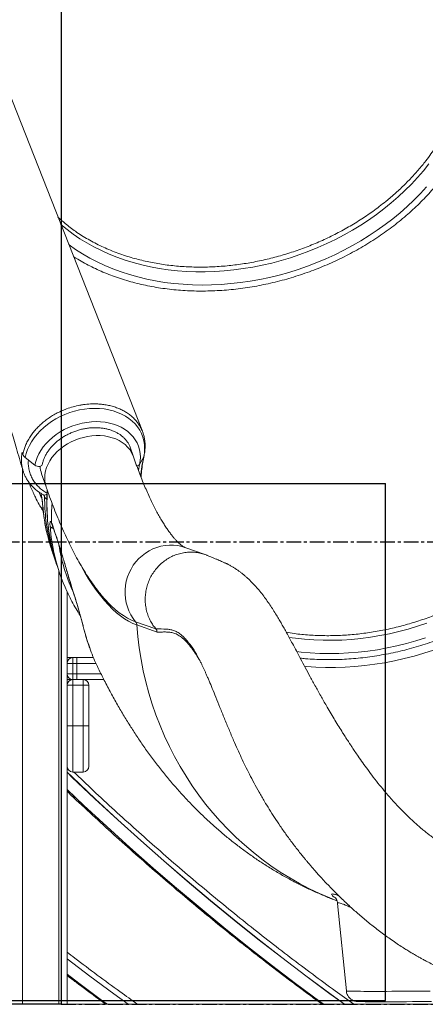
# Model space of a CAD drawing. Units: millimetres. Extents: x -36123 to 77380, y -45417 to 10574.
# Drawn here: x 21956 to 22307, y 4700 to 5552 of the extents above; entities that cross this region are included whole.
import ezdxf

# ---------------------------------------------------------------- set-up
doc = ezdxf.new("R2010")
doc.units = ezdxf.units.MM
doc.linetypes.add('CENTERX2', pattern=[20.32, 12.7, -2.54, 2.54, -2.54])

msp = doc.modelspace()

# ---------------------------------------------------------------- linework, layer by layer
at = {"color": 7, "linetype": 'Continuous'}
for p, q in [((21992.02, 5699.68), (21992.02, 4699.68)), ((21255.54, 5150.22), (22272.95, 5150.22)), ((22272.95, 4702.95), (22272.95, 5150.22)), ((21255.54, 4702.95), (22272.95, 4702.95)), ((21992.02, 4699.68), (20554.37, 4699.68))]:
    msp.add_line(p, q, dxfattribs=at)
at = {"color": 7, "linetype": 'Continuous', "lineweight": 15}
for p, q in [((22062.22, 5195.57), (21942.13, 5500.03)), ((22278.8, 5399.19), (22272.97, 5394.32)), ((22054.54, 5173.45), (22051.69, 5181.7)), ((21958.12, 5177.41), (21958.7, 5175.47)), ((21969.06, 5166.22), (21960.86, 5172.81)), ((22059.79, 5166.78), (22063.37, 5173.45)), ((21974.76, 5159.52), (21974.98, 5158.87)), ((21974.97, 5158.8), (21978.92, 5147.34)), ((21983.67, 5116.1), (21983.99, 5115.27)), ((21983.99, 5115.27), (21985.84, 5109.97)), ((22116.52, 5088.83), (22099.03, 5094.95)), ((21984.34, 5090.96), (21986.47, 5084.78)), ((21988.65, 5078.39), (21990.79, 5072.2)), ((21997.02, 5056.83), (21997.02, 4699.68)), ((22004.46, 5049.8), (22004.4, 5050.16)), ((22056.36, 5030.71), (22073.84, 5024.59)), ((22075.04, 5021.74), (22057.49, 5027.88)), ((22012.09, 5022.66), (22012.21, 5022.3)), ((21997.02, 4999.68), (22002.02, 4999.68)), ((22002.02, 4994.68), (21997.02, 4994.68)), ((22002.02, 4999.68), (22002.02, 4994.68)), ((22002.02, 4999.68), (22005.55, 4999.68)), ((22005.55, 4994.68), (22002.02, 4994.68)), ((22002.02, 4985.68), (22002.02, 4994.68)), ((22005.55, 4999.68), (22019.87, 4999.68)), ((22005.55, 4999.68), (22005.55, 4994.68)), ((22005.55, 4985.68), (22005.55, 4994.68)), ((21997.02, 4985.68), (22002.02, 4985.68)), ((22002.02, 4985.68), (22005.55, 4985.68)), ((22002.02, 4985.68), (22002.02, 4980.68)), ((22005.55, 4985.68), (22005.55, 4980.68)), ((22002.02, 4980.68), (21997.02, 4980.68)), ((22002.02, 4975.68), (21997.02, 4975.68)), ((22005.55, 4980.68), (22002.02, 4980.68)), ((22002.02, 4980.68), (22002.02, 4975.68)), ((22002.02, 4980.68), (22011.02, 4980.68)), ((22002.02, 4975.68), (22002.02, 4940.68)), ((22011.02, 4975.68), (22002.02, 4975.68)), ((22028.93, 4980.68), (22011.02, 4980.68)), ((22011.02, 4975.68), (22011.02, 4980.68)), ((22011.02, 4940.68), (22011.02, 4975.68)), ((22011.02, 4975.68), (22016.02, 4975.68)), ((22016.02, 4975.68), (22016.02, 4940.68)), ((22002.02, 4940.68), (21997.02, 4940.68)), ((22002.02, 4940.68), (22002.02, 4900.68)), ((22002.02, 4940.68), (22011.02, 4940.68)), ((22011.02, 4900.68), (22011.02, 4940.68)), ((22011.02, 4940.68), (22016.02, 4940.68)), ((22016.02, 4940.68), (22016.02, 4905.68)), ((22011.02, 4900.68), (22002.02, 4900.68)), ((22231.36, 4786.99), (22238.9, 4711.2)), ((5432.02, 4699.68), (35432.02, 4699.68))]:
    msp.add_line(p, q, dxfattribs=at)
at = {"color": 8, "linetype": 'Continuous', "lineweight": 15}
for p, q in [((21958.42, 5162.93), (21958.42, 4699.68)), ((22058.76, 5161.54), (22059.79, 5166.78)), ((21977.52, 5138.78), (21977.09, 5140.11)), ((21977.52, 5138.78), (21977.31, 5139.7)), ((21975.89, 5132.16), (21975.78, 5132.69)), ((21990.02, 5074.44), (21990.02, 4699.68)), ((21998.36, 5069.47), (21998.32, 5069.87)), ((22022.07, 4994.68), (22005.55, 4994.68)), ((22005.55, 4985.68), (22026.48, 4985.68))]:
    msp.add_line(p, q, dxfattribs=at)
at = {"color": 7, "linetype": 'CENTERX2'}
for p, q in [((23235.97, 5099.68), (21634.43, 5099.68)), ((21992.02, 4699.68), (23235.97, 4699.68))]:
    msp.add_line(p, q, dxfattribs=at)
at = {"color": 8, "linetype": 'Continuous', "lineweight": 15, "flags": 128}
for points in [[(22310.44, 5426.87), (22305.66, 5420.89), (22300.6, 5415.02), (22295.27, 5409.3), (22289.69, 5403.71), (22283.85, 5398.28), (22277.78, 5393.02), (22271.48, 5387.93), (22264.96, 5383.02), (22258.23, 5378.3), (22251.32, 5373.78), (22244.21, 5369.47), (22236.94, 5365.37), (22229.52, 5361.5), (22221.95, 5357.85), (22214.24, 5354.44), (22206.42, 5351.27), (22198.5, 5348.34), (22190.49, 5345.67), (22182.4, 5343.26), (22174.26, 5341.1), (22166.06, 5339.21), (22157.83, 5337.58), (22149.59, 5336.23), (22141.34, 5335.15), (22133.1, 5334.34), (22124.88, 5333.81), (22116.71, 5333.56), (22108.58, 5333.58), (22100.53, 5333.88), (22092.56, 5334.46), (22084.68, 5335.32), (22076.92, 5336.44), (22069.27, 5337.84), (22061.77, 5339.52), (22054.41, 5341.45), (22047.22, 5343.66), (22040.2, 5346.12), (22033.37, 5348.83), (22026.74, 5351.8), (22020.32, 5355.01), (22014.13, 5358.47), (22008.16, 5362.15), (22002.44, 5366.07), (21996.98, 5370.2), (21991.77, 5374.55), (21991.38, 5374.9)], [(22308.45, 5407.02), (22303.08, 5401.17), (22297.45, 5395.47), (22291.56, 5389.92), (22285.44, 5384.53), (22279.08, 5379.31), (22272.5, 5374.27), (22265.72, 5369.42), (22258.73, 5364.77), (22251.56, 5360.33), (22244.22, 5356.1), (22236.71, 5352.09), (22229.06, 5348.3), (22221.27, 5344.75), (22213.36, 5341.44), (22205.34, 5338.38), (22197.22, 5335.57), (22189.03, 5333.01), (22180.76, 5330.71), (22172.45, 5328.68), (22164.09, 5326.91), (22155.71, 5325.41), (22147.32, 5324.19), (22138.94, 5323.24), (22130.57, 5322.57), (22122.23, 5322.17), (22113.94, 5322.06), (22105.72, 5322.22), (22097.57, 5322.66), (22089.5, 5323.37), (22081.54, 5324.37), (22073.7, 5325.64), (22065.98, 5327.18), (22058.41, 5328.99), (22050.99, 5331.07), (22043.75, 5333.41), (22036.68, 5336.01), (22029.81, 5338.86), (22023.14, 5341.97), (22016.68, 5345.31), (22010.45, 5348.9), (22004.46, 5352.72), (21998.72, 5356.77), (21998.4, 5357.01)], [(21978.92, 5147.34), (21978.29, 5149.53), (21977.8, 5152.36), (21977.66, 5155.26), (21977.87, 5158.21), (21978.43, 5161.17), (21979.32, 5164.13), (21980.55, 5167.06), (21982.11, 5169.93), (21983.97, 5172.71), (21986.13, 5175.38), (21988.56, 5177.92), (21991.24, 5180.3), (21994.15, 5182.5), (21997.26, 5184.51), (22000.54, 5186.3), (22003.97, 5187.86), (22007.51, 5189.18), (22011.13, 5190.23), (22014.81, 5191.03), (22018.5, 5191.54), (22022.18, 5191.78), (22025.8, 5191.74), (22029.35, 5191.42), (22032.78, 5190.83), (22036.07, 5189.96), (22039.19, 5188.83), (22042.11, 5187.44), (22044.8, 5185.81), (22047.24, 5183.96), (22049.41, 5181.89), (22051.28, 5179.64), (22052.85, 5177.21), (22054.1, 5174.63), (22054.54, 5173.46)], [(21983.95, 5114.93), (21983.85, 5115.2), (21983.67, 5116.1)], [(21984.15, 5114.41), (21984.13, 5114.46), (21983.99, 5115.27)], [(21986, 5109.09), (21985.98, 5109.16), (21985.84, 5109.97)], [(22056.36, 5030.71), (22054.13, 5033.63), (22052.19, 5036.77), (22050.56, 5040.08), (22049.23, 5043.56), (22048.23, 5047.15), (22047.57, 5050.83), (22047.25, 5054.57), (22047.27, 5058.33), (22047.64, 5062.08), (22048.35, 5065.79), (22049.39, 5069.42), (22050.76, 5072.95), (22052.44, 5076.33), (22054.41, 5079.54), (22056.67, 5082.55), (22059.19, 5085.34), (22061.95, 5087.87), (22064.92, 5090.13), (22068.07, 5092.1), (22071.39, 5093.76), (22074.83, 5095.08), (22078.37, 5096.08), (22081.98, 5096.72), (22085.62, 5097.01), (22089.26, 5096.95), (22092.88, 5096.53), (22096.43, 5095.76), (22099.03, 5094.95)], [(22057.49, 5027.88), (22053.93, 5029.31), (22050.37, 5031.08), (22046.83, 5033.21), (22043.3, 5035.69), (22039.78, 5038.52), (22036.27, 5041.7), (22032.79, 5045.22), (22029.32, 5049.08), (22025.88, 5053.28), (22022.47, 5057.82), (22019.08, 5062.69), (22015.72, 5067.89), (22012.4, 5073.42), (22009.11, 5079.28), (22008.79, 5079.87)], [(22033.13, 5046.55), (22035.26, 5044.44), (22038.74, 5041.29), (22042.24, 5038.47), (22045.76, 5036.01), (22049.28, 5033.89), (22052.82, 5032.12), (22056.36, 5030.71)], [(22230.73, 4789.22), (22224.55, 4791.67), (22215.66, 4795.52), (22206.91, 4799.69), (22198.32, 4804.19), (22189.89, 4809), (22181.64, 4814.12), (22173.58, 4819.54), (22165.72, 4825.26), (22158.07, 4831.26), (22150.63, 4837.55), (22143.42, 4844.11), (22136.45, 4850.94), (22129.72, 4858.02), (22123.25, 4865.35), (22117.03, 4872.91), (22111.09, 4880.71), (22105.42, 4888.72), (22100.03, 4896.95), (22094.94, 4905.37), (22090.14, 4913.98), (22085.65, 4922.77), (22081.46, 4931.73), (22077.58, 4940.84), (22074.03, 4950.09), (22070.79, 4959.48), (22067.89, 4968.99), (22065.31, 4978.6), (22063.07, 4988.31), (22061.16, 4998.11), (22059.6, 5007.98), (22058.37, 5017.91), (22057.49, 5027.88)], [(22308.63, 5029.43), (22300.62, 5026.76), (22292.53, 5024.34), (22284.39, 5022.19), (22276.19, 5020.3), (22267.96, 5018.67), (22259.72, 5017.32), (22251.46, 5016.24), (22243.22, 5015.43), (22235.01, 5014.9), (22226.83, 5014.65), (22218.71, 5014.67), (22210.66, 5014.97), (22202.69, 5015.55), (22194.81, 5016.4), (22189.15, 5017.2)], [(22307.35, 5016.66), (22299.16, 5014.1), (22290.89, 5011.8), (22282.58, 5009.77), (22274.22, 5008), (22265.84, 5006.5), (22257.45, 5005.28), (22249.07, 5004.33), (22240.7, 5003.66), (22232.36, 5003.26), (22224.07, 5003.14), (22215.85, 5003.31), (22207.7, 5003.75), (22199.63, 5004.46), (22195.77, 5004.91)], [(22202.64, 4992.19), (22204.29, 4992.04), (22212.57, 4991.46), (22220.93, 4991.16), (22229.37, 4991.14), (22237.85, 4991.4), (22246.38, 4991.94), (22254.93, 4992.76), (22263.5, 4993.85), (22272.06, 4995.23), (22280.6, 4996.87), (22289.12, 4998.79), (22297.59, 5000.98), (22306, 5003.43), (22314.33, 5006.14)], [(22237.43, 4699.68), (22224.67, 4708.92), (22203.77, 4724.38), (22182.98, 4740.16), (22162.31, 4756.26), (22141.77, 4772.67), (22121.35, 4789.39), (22101.07, 4806.42), (22080.91, 4823.76), (22060.88, 4841.4), (22040.99, 4859.35), (22021.24, 4877.6), (22001.63, 4896.14), (21997.02, 4900.57)], [(21997.02, 4900.45), (22001.58, 4896.07), (22021.19, 4877.52), (22040.95, 4859.28), (22060.84, 4841.33), (22080.86, 4823.68), (22101.02, 4806.35), (22121.31, 4789.31), (22141.73, 4772.59), (22162.27, 4756.18), (22182.94, 4740.08), (22203.73, 4724.3), (22224.64, 4708.83), (22237.27, 4699.68)], [(22219.3, 4699.68), (22215.99, 4702.1), (22194.98, 4717.65), (22174.09, 4733.52), (22153.32, 4749.71), (22132.67, 4766.21), (22112.16, 4783.03), (22091.77, 4800.16), (22071.51, 4817.6), (22051.39, 4835.34), (22031.4, 4853.4), (22011.55, 4871.75), (21997.02, 4885.47)], [(21997.02, 4885.4), (22011.48, 4871.75), (22031.33, 4853.4), (22051.32, 4835.34), (22071.44, 4817.6), (22091.7, 4800.16), (22112.08, 4783.03), (22132.6, 4766.21), (22153.25, 4749.71), (22174.02, 4733.52), (22194.91, 4717.65), (22215.92, 4702.1), (22219.23, 4699.68)], [(21997.02, 4739.07), (22016.79, 4724.08), (22037.65, 4708.66), (22050.04, 4699.68)], [(22049.89, 4699.68), (22037.54, 4708.63), (22016.67, 4724.06), (21997.02, 4738.96)], [(21997.02, 4725.63), (22008.35, 4717.08), (22029.27, 4701.61), (22031.92, 4699.68)], [(22031.85, 4699.68), (22029.2, 4701.61), (22008.28, 4717.08), (21997.02, 4725.58)], [(22238.9, 4711.2), (22238.92, 4711.18), (22239.22, 4711.13), (22239.87, 4711.09), (22240.88, 4711.04), (22242.23, 4711.01), (22243.92, 4710.98), (22245.96, 4710.95), (22248.33, 4710.92), (22251.02, 4710.91), (22254.03, 4710.89), (22257.36, 4710.89), (22260.99, 4710.88), (22264.91, 4710.88), (22269.11, 4710.89), (22273.59, 4710.9), (22278.32, 4710.92), (22283.31, 4710.94), (22288.52, 4710.97), (22293.95, 4711), (22299.59, 4711.04), (22305.41, 4711.08), (22311.41, 4711.13)]]:
    msp.add_lwpolyline(points, dxfattribs=at)
at = {"color": 7, "linetype": 'Continuous', "lineweight": 15, "flags": 128}
for points in [[(22063.37, 5173.45), (22063.95, 5176.92), (22064.17, 5180.37), (22064.03, 5183.77), (22063.53, 5187.1), (22062.68, 5190.33), (22061.47, 5193.45), (22059.93, 5196.44), (22058.06, 5199.26), (22055.87, 5201.91), (22053.37, 5204.36), (22050.6, 5206.59), (22047.55, 5208.6), (22044.27, 5210.37), (22040.76, 5211.88), (22037.05, 5213.12), (22033.17, 5214.09), (22029.15, 5214.79), (22025.01, 5215.19), (22020.78, 5215.31), (22016.49, 5215.14), (22012.17, 5214.68), (22007.85, 5213.94), (22003.57, 5212.92), (21999.34, 5211.62), (21995.2, 5210.06), (21991.18, 5208.25), (21987.3, 5206.2), (21983.59, 5203.92), (21980.09, 5201.44), (21976.8, 5198.76), (21973.76, 5195.9), (21970.99, 5192.89), (21968.5, 5189.75), (21966.31, 5186.5), (21964.44, 5183.15), (21962.9, 5179.74), (21961.71, 5176.29), (21960.86, 5172.81)], [(22059.79, 5166.78), (22060.32, 5170.02), (22060.5, 5173.24), (22060.32, 5176.41), (22059.79, 5179.51), (22058.92, 5182.5), (22057.69, 5185.38), (22056.14, 5188.12), (22054.26, 5190.69), (22052.08, 5193.07), (22049.61, 5195.26), (22046.87, 5197.23), (22043.88, 5198.96), (22040.66, 5200.44), (22037.24, 5201.67), (22033.65, 5202.63), (22029.91, 5203.31), (22026.05, 5203.71), (22022.1, 5203.83), (22018.09, 5203.66), (22014.06, 5203.21), (22010.02, 5202.48), (22006.03, 5201.48), (22002.09, 5200.21), (21998.26, 5198.68), (21994.55, 5196.9), (21990.99, 5194.9), (21987.61, 5192.68), (21984.44, 5190.25), (21981.51, 5187.65), (21978.82, 5184.89), (21976.41, 5181.99), (21974.3, 5178.98), (21972.49, 5175.87), (21971.01, 5172.69), (21969.86, 5169.46), (21969.06, 5166.22)], [(21975.57, 5166.7), (21975.24, 5166.03), (21974.54, 5165.49), (21973.56, 5165.16), (21972.4, 5165.08), (21971.17, 5165.24), (21970.02, 5165.63), (21969.06, 5166.22)], [(22312.6, 4702.1), (22306.92, 4702.06), (22301.43, 4702.02), (22296.13, 4701.99), (22291.05, 4701.96), (22286.21, 4701.94), (22281.61, 4701.92), (22277.26, 4701.91), (22273.19, 4701.9), (22269.41, 4701.9), (22265.91, 4701.9), (22262.72, 4701.91), (22259.85, 4701.92), (22257.3, 4701.94), (22255.08, 4701.96), (22253.19, 4701.99), (22252.31, 4702.01)]]:
    msp.add_lwpolyline(points, dxfattribs=at)
at = {"color": 7, "linetype": 'Continuous', "lineweight": 15}
for centre, radius, start, end in [((21965.29, 5178.62), 7.31, 205.60738, 232.67474), ((22142.7, 5131.58), 162.97, 193.44681, 199.05009), ((22144.82, 5125.39), 162.95, 193.45358, 204.79316), ((22112.4, 5123.82), 110.7, 219.00042, 224.26443), ((22052.56, 5027.55), 4.93, 3.86838, 39.75529), ((22002.02, 4994.68), 5, 90, 180), ((22002.02, 4985.68), 5, 180, 270), ((22002.02, 4975.68), 5, 90, 180), ((22011.02, 4975.68), 5, 0, 90), ((22002.02, 4905.68), 5, 180, 270), ((22011.02, 4905.68), 5, 270, 0)]:
    msp.add_arc(centre, radius, start, end, dxfattribs=at)
at = {"color": 8, "linetype": 'Continuous', "lineweight": 15}
for centre, radius, start, end in [((22193.35, 5145.06), 133.04, 167.68137, 175.13767), ((22060.19, 5175.16), 3.62, 331.66582, 347.66552), ((21996.91, 5166.36), 23.21, 182.85195, 198.98774), ((22057.47, 5168.48), 2.88, 267.47346, 323.78405), ((21977.5, 5143.23), 2.91, 252.27928, 320.5941), ((21980.8, 5140.2), 3.57, 203.41591, 249.69504), ((22149.26, 5132.81), 169.64, 176.2601, 193.3353), ((21976.35, 5131.54), 2.69, 212.99079, 264.70641), ((22159.9, 5121.34), 176.3, 176.12423, 181.70186), ((22147.79, 5126.05), 166, 184.31202, 193.43632), ((21985.75, 5115.27), 3.88, 205.9792, 260.73998), ((22148.15, 5123.08), 160.34, 189.25379, 204.3311)]:
    msp.add_arc(centre, radius, start, end, dxfattribs=at)
at = {"color": 7, "linetype": 'Continuous', "lineweight": 15}
for points, knots in [([(22278.8, 5399.19), (22281.45, 5401.55), (22286.76, 5406.26), (22294.19, 5413.72), (22301.22, 5421.46), (22308.8, 5430.7), (22316.56, 5441.53), (22323.28, 5452.72), (22328.39, 5462.77), (22332.24, 5471.61), (22335.61, 5480.91), (22338.47, 5490.65), (22339.77, 5497.4), (22340.43, 5500.79)], [0, 0, 0, 0, 0.080921, 0.161844, 0.2438, 0.325758, 0.445982, 0.566205, 0.648675, 0.73121, 0.813679, 0.906647, 1, 1, 1, 1]), ([(21864.43, 5478.57), (21864.8, 5477.37), (21865.66, 5474.52), (21866.98, 5470.18), (21868.35, 5465.66), (21869.64, 5461.42), (21870.89, 5457.29), (21872.37, 5452.4), (21874.08, 5446.76), (21876.01, 5440.36), (21877.83, 5434.32), (21879.61, 5428.42), (21881.42, 5422.42), (21883.42, 5415.77), (21885.32, 5409.47), (21887.06, 5403.65), (21888.62, 5398.45), (21890.26, 5392.99), (21891.94, 5387.4), (21893.61, 5381.83), (21895.19, 5376.53), (21896.64, 5371.67), (21897.93, 5367.35), (21899.06, 5363.57), (21900.07, 5360.19), (21901.19, 5356.44), (21902.5, 5352.07), (21904.05, 5346.85), (21905.78, 5341.04), (21907.7, 5334.61), (21909.74, 5327.76), (21911.8, 5320.81), (21913.88, 5313.8), (21915.78, 5307.42), (21917.49, 5301.65), (21919.02, 5296.5), (21920.57, 5291.28), (21922.1, 5286.09), (21923.48, 5281.46), (21924.64, 5277.53), (21925.58, 5274.36), (21926.41, 5271.56), (21927.19, 5268.91), (21928.11, 5265.8), (21929.27, 5261.87), (21930.73, 5256.95), (21932.36, 5251.44), (21934.38, 5244.57), (21936.69, 5236.76), (21939.31, 5227.88), (21941.9, 5219.1), (21944.47, 5210.35), (21947.06, 5201.57), (21949.58, 5193.03), (21952.08, 5184.51), (21954.55, 5176.1), (21956.79, 5168.48), (21958.21, 5163.65), (21958.75, 5161.8)], [0, 0, 0, 0, 0.011375, 0.027141, 0.041222, 0.054363, 0.067445, 0.08047, 0.100823, 0.121035, 0.141258, 0.158117, 0.177065, 0.198103, 0.22123, 0.236837, 0.25327, 0.270527, 0.288611, 0.30633, 0.323446, 0.338834, 0.352496, 0.364431, 0.374715, 0.38457, 0.400058, 0.416103, 0.433973, 0.455136, 0.476971, 0.498909, 0.520951, 0.543184, 0.559256, 0.57552, 0.591975, 0.608621, 0.624631, 0.63584, 0.645832, 0.654606, 0.662306, 0.670941, 0.683963, 0.699459, 0.717419, 0.736099, 0.764339, 0.791218, 0.82011, 0.847244, 0.873915, 0.903125, 0.927942, 0.954402, 0.982505, 1, 1, 1, 1]), ([(22002.6, 5346.72), (22002.83, 5346.56), (22004.96, 5345.15), (22009.18, 5342.67), (22015.28, 5339.3), (22021.59, 5336.17), (22028.09, 5333.26), (22034.77, 5330.57), (22041.62, 5328.12), (22048.63, 5325.89), (22055.78, 5323.91), (22063.07, 5322.16), (22070.49, 5320.66), (22078.03, 5319.4), (22085.67, 5318.38), (22093.4, 5317.62), (22101.21, 5317.1), (22109.1, 5316.83), (22117.04, 5316.81), (22125.03, 5317.04), (22133.05, 5317.52), (22141.1, 5318.25), (22149.16, 5319.23), (22157.22, 5320.45), (22165.27, 5321.92), (22173.3, 5323.62), (22181.29, 5325.57), (22189.23, 5327.75), (22197.12, 5330.17), (22204.93, 5332.82), (22212.66, 5335.69), (22220.3, 5338.78), (22227.83, 5342.09), (22235.25, 5345.61), (22242.55, 5349.34), (22249.7, 5353.28), (22256.71, 5357.4), (22263.57, 5361.72), (22270.25, 5366.22), (22276.76, 5370.9), (22283.08, 5375.75), (22289.2, 5380.76), (22295.12, 5385.93), (22300.82, 5391.25), (22306.3, 5396.71), (22311.55, 5402.3), (22316.56, 5408.01), (22321.33, 5413.84), (22325.84, 5419.78), (22330.09, 5425.82), (22334.08, 5431.95), (22337.79, 5438.16), (22341.23, 5444.44), (22344.37, 5450.79), (22346.84, 5456.23), (22348.15, 5459.56), (22348.61, 5460.75)], [0, 0, 0, 0, 0.002311, 0.021254, 0.040205, 0.059162, 0.078125, 0.097093, 0.116066, 0.135043, 0.154022, 0.173005, 0.191989, 0.210976, 0.229963, 0.248951, 0.267941, 0.28693, 0.30592, 0.32491, 0.3439, 0.36289, 0.381879, 0.400869, 0.419858, 0.438847, 0.457836, 0.476825, 0.495814, 0.514803, 0.533792, 0.552782, 0.571771, 0.590761, 0.609751, 0.628742, 0.647733, 0.666725, 0.685717, 0.704709, 0.723702, 0.742696, 0.761689, 0.780683, 0.799677, 0.818671, 0.837664, 0.856656, 0.875647, 0.894636, 0.913623, 0.932607, 0.951587, 0.970564, 0.989536, 1, 1, 1, 1]), ([(21989.16, 5380.78), (21991.22, 5378.9), (21995.95, 5374.58), (22004.61, 5368.13), (22015.1, 5361.47), (22026.88, 5355.34), (22039.38, 5350.06), (22050.07, 5346.48), (22060.59, 5343.59), (22070.87, 5341.28), (22083.61, 5339.23), (22096.7, 5337.96), (22110.08, 5337.44), (22123.63, 5337.68), (22137.13, 5338.68), (22150.5, 5340.41), (22163.71, 5342.83), (22176.86, 5345.94), (22189.85, 5349.71), (22202.62, 5354.16), (22215.15, 5359.25), (22227.42, 5364.98), (22239.37, 5371.33), (22250.88, 5378.26), (22262.18, 5385.86), (22269.3, 5391.44), (22272.97, 5394.32)], [0, 0, 0, 0, 0.032041, 0.073664, 0.121348, 0.169178, 0.217008, 0.264692, 0.285813, 0.328177, 0.37054, 0.413271, 0.456106, 0.498941, 0.541672, 0.582857, 0.624184, 0.665559, 0.706885, 0.748071, 0.789201, 0.830763, 0.872421, 0.914079, 0.95564, 1, 1, 1, 1]), ([(21958.7, 5175.47), (21958.86, 5176.26), (21959.29, 5178.25), (21960.3, 5181.45), (21961.81, 5185.12), (21963.75, 5188.79), (21966.05, 5192.33), (21968.62, 5195.67), (21971.44, 5198.82), (21974.58, 5201.82), (21977.99, 5204.67), (21981.63, 5207.3), (21985.5, 5209.7), (21989.59, 5211.9), (21993.35, 5213.61), (21997.57, 5215.25), (22002.29, 5216.77), (22007.17, 5217.91), (22012.21, 5218.73), (22017.39, 5219.23), (22022.95, 5219.23), (22027.8, 5218.83), (22031.98, 5218.19), (22036.06, 5217.23), (22039.96, 5215.97), (22043.61, 5214.46), (22047.05, 5212.67), (22050.26, 5210.6), (22053.18, 5208.3), (22055.78, 5205.79), (22058.07, 5203.06), (22060.05, 5200.14), (22061.64, 5197.03), (22062.58, 5194.86), (22062.87, 5193.73), (22062.88, 5193.7)], [0, 0, 0, 0, 0.020107, 0.050855, 0.081825, 0.114395, 0.14723, 0.177481, 0.207732, 0.238861, 0.269988, 0.30067, 0.331351, 0.362948, 0.394545, 0.414291, 0.453825, 0.493835, 0.514991, 0.557356, 0.600307, 0.630579, 0.660852, 0.692002, 0.723153, 0.753441, 0.783728, 0.814895, 0.846063, 0.876347, 0.906632, 0.937797, 0.96896, 0.999229, 1, 1, 1, 1]), ([(21975.57, 5166.7), (21975.66, 5167.15), (21975.94, 5168.49), (21976.63, 5170.74), (21977.74, 5173.42), (21979.13, 5176.06), (21980.8, 5178.64), (21982.72, 5181.14), (21984.89, 5183.54), (21987.28, 5185.82), (21989.89, 5187.95), (21992.69, 5189.94), (21995.66, 5191.75), (21998.78, 5193.38), (22002.01, 5194.8), (22005.34, 5196.02), (22008.74, 5197.01), (22012.19, 5197.77), (22015.64, 5198.3), (22019.08, 5198.59), (22022.48, 5198.64), (22025.81, 5198.45), (22029.04, 5198.03), (22032.16, 5197.37), (22035.12, 5196.49), (22037.92, 5195.39), (22040.53, 5194.09), (22042.94, 5192.6), (22045.13, 5190.92), (22047.08, 5189.07), (22048.78, 5187.05), (22050.21, 5184.89), (22051.3, 5182.8), (22051.77, 5181.4), (22051.97, 5180.8)], [0, 0, 0, 0, 0.016181, 0.048587, 0.080856, 0.112972, 0.144976, 0.176905, 0.208787, 0.240641, 0.272482, 0.304317, 0.336151, 0.367987, 0.399823, 0.431659, 0.463492, 0.495316, 0.52713, 0.55893, 0.590714, 0.622487, 0.654251, 0.686012, 0.717782, 0.749579, 0.78143, 0.813368, 0.845435, 0.877677, 0.910136, 0.942842, 0.975794, 1, 1, 1, 1]), ([(22063.72, 5174.39), (22063.86, 5175.08), (22064.23, 5176.92), (22064.57, 5179.93), (22064.66, 5183.39), (22064.44, 5186.81), (22063.87, 5190.15), (22063.34, 5192.45), (22062.91, 5193.6), (22062.87, 5193.7)], [0, 0, 0, 0, 0.105745, 0.283509, 0.460278, 0.635748, 0.810095, 0.98356, 1, 1, 1, 1]), ([(22099.03, 5094.95), (22099.02, 5094.95), (22099, 5094.96), (22098.76, 5095.06), (22098.24, 5095.34), (22097.45, 5095.82), (22096.46, 5096.52), (22095.29, 5097.46), (22093.94, 5098.65), (22092.44, 5100.11), (22090.8, 5101.84), (22089.04, 5103.87), (22087.17, 5106.19), (22085.2, 5108.82), (22083.14, 5111.76), (22081.01, 5115.02), (22078.81, 5118.59), (22076.56, 5122.48), (22074.26, 5126.69), (22071.93, 5131.21), (22069.57, 5136.05), (22067.19, 5141.2), (22064.79, 5146.66), (22062.39, 5152.42), (22059.98, 5158.49), (22057.59, 5164.85), (22055.78, 5169.89), (22054.77, 5172.81), (22054.54, 5173.45)], [0, 0, 0, 0, 0.023226, 0.062616, 0.104252, 0.144208, 0.183168, 0.2216, 0.259803, 0.297974, 0.336214, 0.374633, 0.413303, 0.452272, 0.49157, 0.53121, 0.571199, 0.611535, 0.652208, 0.693207, 0.734517, 0.77612, 0.818001, 0.86014, 0.90252, 0.945125, 0.987936, 1, 1, 1, 1]), ([(22061.08, 5155.78), (22061.09, 5156.05), (22061.2, 5158.35), (22061.69, 5162.7), (22062.54, 5168.63), (22063.34, 5172.54), (22063.72, 5174.39)], [0, 0, 0, 0, 0.044145, 0.373614, 0.702553, 1, 1, 1, 1]), ([(22198.93, 4999.2), (22200.47, 4999.04), (22204.57, 4998.62), (22211.34, 4998.2), (22219.22, 4997.92), (22227.17, 4997.9), (22235.16, 4998.13), (22243.18, 4998.61), (22251.23, 4999.34), (22259.29, 5000.32), (22267.35, 5001.54), (22275.4, 5003.01), (22283.43, 5004.71), (22291.42, 5006.66), (22299.36, 5008.84), (22307.24, 5011.26), (22315.06, 5013.91), (22322.79, 5016.78), (22330.43, 5019.87), (22337.96, 5023.18), (22345.38, 5026.7), (22352.68, 5030.43), (22359.83, 5034.37), (22366.84, 5038.49), (22373.7, 5042.81), (22380.38, 5047.31), (22386.89, 5051.99), (22393.21, 5056.84), (22399.33, 5061.85), (22405.25, 5067.02), (22410.95, 5072.34), (22416.43, 5077.8), (22421.68, 5083.39), (22426.69, 5089.1), (22431.46, 5094.93), (22435.97, 5100.87), (22440.22, 5106.91), (22444.21, 5113.04), (22447.92, 5119.25), (22451.35, 5125.53), (22454.51, 5131.88), (22457.37, 5138.28), (22459.94, 5144.72), (22462.22, 5151.19), (22464.19, 5157.69), (22465.86, 5164.21), (22466.95, 5169.33), (22467.46, 5172.27), (22467.6, 5173.04)], [0, 0, 0, 0, 0.013264, 0.035515, 0.057767, 0.080018, 0.10227, 0.124522, 0.146774, 0.169026, 0.191277, 0.213528, 0.235779, 0.25803, 0.280281, 0.302532, 0.324782, 0.347033, 0.369285, 0.391536, 0.413788, 0.43604, 0.458293, 0.480546, 0.5028, 0.525054, 0.54731, 0.569565, 0.591821, 0.614077, 0.636334, 0.658591, 0.680847, 0.703102, 0.725357, 0.74761, 0.76986, 0.792109, 0.814354, 0.836595, 0.858831, 0.881062, 0.903286, 0.925503, 0.947712, 0.969912, 0.992101, 1, 1, 1, 1]), ([(21958.79, 5161.8), (21959.04, 5160.97), (21959.6, 5159.11), (21960.83, 5156.36), (21962.4, 5153.54), (21964.25, 5150.86), (21966.38, 5148.32), (21968.77, 5145.94), (21971.41, 5143.76), (21974.04, 5141.93), (21975.83, 5140.9), (21976.61, 5140.46)], [0, 0, 0, 0, 0.093265, 0.20857, 0.323078, 0.439355, 0.556165, 0.673552, 0.79152, 0.909371, 1, 1, 1, 1]), ([(21967.55, 5142.72), (21967.35, 5143.12), (21966.04, 5145.8), (21964.7, 5148.89), (21963.68, 5151.62), (21963.54, 5151.98)], [0, 0, 0, 0, 0.133973, 0.883711, 1, 1, 1, 1]), ([(21978.92, 5147.34), (21979.43, 5145.89), (21980.92, 5141.6), (21983.46, 5134.65), (21986.56, 5126.56), (21989.75, 5118.69), (21993.03, 5111.03), (21996.41, 5103.59), (21999.89, 5096.37), (22003.48, 5089.37), (22007.18, 5082.6), (22011.01, 5076.07), (22014.97, 5069.77), (22019.06, 5063.75), (22022.84, 5058.56), (22025.33, 5055.49), (22026.34, 5054.24)], [0, 0, 0, 0, 0.037649, 0.111412, 0.185414, 0.259764, 0.334492, 0.409627, 0.485193, 0.56121, 0.637677, 0.714568, 0.791817, 0.869289, 0.946691, 1, 1, 1, 1]), ([(21967.65, 5142.51), (21968.29, 5141.15), (21969.96, 5137.6), (21972.13, 5133.47), (21973.75, 5130.74), (21974.13, 5130.1)], [0, 0, 0, 0, 0.323427, 0.840796, 1, 1, 1, 1]), ([(21974.46, 5141.73), (21974.55, 5141.28), (21974.75, 5140.33), (21975.02, 5138.76), (21975.28, 5137.11), (21975.5, 5135.49), (21975.66, 5134.01), (21975.75, 5133.06), (21975.78, 5132.69), (21975.78, 5132.69)], [0, 0, 0, 0, 0.144489, 0.31322, 0.483487, 0.655729, 0.828784, 0.999381, 1, 1, 1, 1]), ([(21976.61, 5140.44), (21976.73, 5140.38), (21977.04, 5140.21), (21977.24, 5139.96), (21977.34, 5139.83), (21977.36, 5139.73), (21977.36, 5139.71)], [0, 0, 0, 0, 0.198136, 0.529481, 0.912091, 1, 1, 1, 1]), ([(21979.88, 5144.59), (21979.77, 5142.43), (21979.51, 5137.78), (21979.49, 5130.7), (21979.76, 5123.35), (21980.34, 5116.05), (21981.22, 5108.82), (21982.44, 5101.66), (21983.43, 5096.68), (21984.09, 5094.12), (21984.15, 5093.89)], [0, 0, 0, 0, 0.12538, 0.268931, 0.412421, 0.555855, 0.699239, 0.842578, 0.985876, 1, 1, 1, 1]), ([(21974.11, 5130.07), (21974.36, 5129.64), (21975.09, 5128.36), (21975.9, 5127.01), (21976.44, 5126.11)], [0, 0, 0, 0, 0.335444, 1, 1, 1, 1]), ([(21975.82, 5132.69), (21975.89, 5131.61), (21976.12, 5128.1), (21976.84, 5122.23), (21978, 5115.08), (21978.9, 5110.33), (21979.49, 5107.98), (21979.49, 5107.97)], [0, 0, 0, 0, 0.129043, 0.418558, 0.708587, 0.998261, 1, 1, 1, 1]), ([(21982.27, 5113.57), (21982.23, 5114.39), (21982.15, 5116.03), (21982.4, 5117.33), (21982.88, 5117.53), (21983.36, 5116.84), (21983.63, 5116.2), (21983.67, 5116.1)], [0, 0, 0, 0, 0.24189, 0.482916, 0.722097, 0.957559, 1, 1, 1, 1]), ([(21983.95, 5114.93), (21983.96, 5114.89), (21984.01, 5114.78), (21984.09, 5114.55), (21984.15, 5114.39)], [0, 0, 0, 0, 0.30043, 1, 1, 1, 1]), ([(21984.15, 5114.41), (21984.58, 5113.17), (21985.18, 5111.39), (21985.82, 5109.63), (21986.01, 5109.1)], [0, 0, 0, 0, 0.699989, 1, 1, 1, 1]), ([(21979.58, 5107.76), (21980.45, 5104.09), (21981.8, 5098.41), (21983.76, 5092.94), (21984.45, 5091)], [0, 0, 0, 0, 0.6466278, 1, 1, 1, 1]), ([(21985.84, 5109.97), (21986.81, 5107.13), (21988.76, 5101.45), (21991.81, 5091.76), (21994.96, 5081.29), (21997.2, 5073.68), (21998.32, 5069.87)], [0, 0, 0, 0, 0.245997, 0.492, 0.745997, 1, 1, 1, 1]), ([(21985.99, 5109.09), (21986.49, 5107.67), (21987.48, 5104.82), (21989, 5100.23), (21990.54, 5095.43), (21992.11, 5090.42), (21993.69, 5085.23), (21995.29, 5079.83), (21996.84, 5074.58), (21997.88, 5071.05), (21998.35, 5069.45)], [0, 0, 0, 0, 0.126544, 0.254533, 0.382769, 0.510463, 0.637885, 0.765011, 0.893073, 1, 1, 1, 1]), ([(21988.1, 5080.57), (21987.29, 5082.69), (21985.03, 5088.64), (21982.91, 5095.84), (21981.89, 5100.98), (21981.67, 5102.08)], [0, 0, 0, 0, 0.3035585, 0.8505786, 1, 1, 1, 1]), ([(22118.37, 5088.08), (22118.1, 5088.2), (22116.41, 5089), (22113.08, 5089.92), (22108.46, 5090.78), (22103.74, 5091), (22099.01, 5090.64), (22094.35, 5089.68), (22089.82, 5088.15), (22085.5, 5086.06), (22081.44, 5083.45), (22077.7, 5080.35), (22074.35, 5076.82), (22071.44, 5072.9), (22068.99, 5068.66), (22067.07, 5064.15), (22065.68, 5059.45), (22064.85, 5054.62), (22064.61, 5049.74), (22064.93, 5044.88), (22065.84, 5040.12), (22067.3, 5035.51), (22069.19, 5031.38), (22071.37, 5027.72), (22073.01, 5025.63), (22073.84, 5024.59)], [0, 0, 0, 0, 0.008669, 0.05441, 0.100151, 0.14589, 0.191631, 0.237372, 0.283112, 0.328853, 0.374594, 0.420335, 0.466075, 0.511816, 0.557556, 0.603297, 0.649038, 0.694778, 0.740519, 0.78626, 0.832, 0.877741, 0.923481, 0.96174, 1, 1, 1, 1]), ([(22407.46, 4806.15), (22407.01, 4806.2), (22404.89, 4806.41), (22400.72, 4806.96), (22394.98, 4807.92), (22388.91, 4809.13), (22381.99, 4810.78), (22374.91, 4812.77), (22367.8, 4815.09), (22360.8, 4817.66), (22353.67, 4820.62), (22346.52, 4823.93), (22339.72, 4827.4), (22333.39, 4830.94), (22327.83, 4834.31), (22322.99, 4837.44), (22318.89, 4840.25), (22315.76, 4842.5), (22313.53, 4844.15), (22311.78, 4845.47), (22309.84, 4846.97), (22307.33, 4848.96), (22304.22, 4851.52), (22299.63, 4855.45), (22293.75, 4860.79), (22286.84, 4867.59), (22279.91, 4874.94), (22273.49, 4882.27), (22267.58, 4889.43), (22262.35, 4896.11), (22257.5, 4902.57), (22253.15, 4908.6), (22249.49, 4913.82), (22246.45, 4918.25), (22244.07, 4921.79), (22242.18, 4924.64), (22240.69, 4926.92), (22239.28, 4929.09), (22237.61, 4931.68), (22235.25, 4935.38), (22232.34, 4940.05), (22229, 4945.51), (22225.63, 4951.15), (22221.67, 4957.9), (22217.17, 4965.76), (22212.29, 4974.5), (22207.63, 4983), (22203.31, 4991.01), (22199.32, 4998.47), (22195.63, 5005.41), (22192.41, 5011.42), (22189.64, 5016.57), (22187.25, 5020.94), (22185.01, 5024.98), (22182.87, 5028.74), (22180.66, 5032.55), (22178.22, 5036.65), (22175.51, 5041), (22172.67, 5045.34), (22169.67, 5049.68), (22166.48, 5053.99), (22163.17, 5058.14), (22159.78, 5062.02), (22156.25, 5065.72), (22153.17, 5068.63), (22150.64, 5070.83), (22148.8, 5072.34), (22146.9, 5073.81), (22144.93, 5075.24), (22142.89, 5076.62), (22140.81, 5077.93), (22138.82, 5079.1), (22137.3, 5079.93), (22136.21, 5080.49), (22135.39, 5080.91), (22134.52, 5081.32), (22133.45, 5081.81), (22132.2, 5082.35), (22130.64, 5083.01), (22128.76, 5083.81), (22126.53, 5084.75), (22124.05, 5085.78), (22121.29, 5086.93), (22119.39, 5087.71), (22118.39, 5088.13)], [0, 0, 0, 0, 0.003184, 0.014977, 0.025158, 0.036929, 0.05029, 0.065161, 0.077905, 0.091589, 0.106114, 0.120039, 0.134499, 0.147567, 0.159275, 0.16964, 0.178672, 0.186112, 0.190391, 0.193609, 0.197909, 0.20367, 0.210909, 0.21965, 0.236242, 0.25353, 0.271492, 0.290172, 0.305664, 0.321308, 0.33597, 0.349556, 0.362053, 0.37124, 0.379553, 0.38611, 0.390716, 0.395144, 0.401142, 0.408704, 0.421008, 0.433979, 0.447549, 0.461726, 0.483468, 0.506551, 0.529585, 0.551839, 0.573361, 0.594191, 0.614368, 0.629738, 0.644355, 0.658167, 0.671179, 0.683902, 0.699094, 0.715452, 0.732408, 0.749222, 0.766747, 0.785001, 0.801247, 0.817466, 0.834406, 0.841849, 0.849313, 0.856802, 0.864317, 0.87186, 0.879432, 0.886802, 0.892638, 0.895557, 0.898422, 0.902574, 0.908059, 0.914881, 0.92304, 0.934591, 0.948064, 0.963455, 0.980766, 1, 1, 1, 1]), ([(21998.32, 5069.87), (21999.15, 5067.06), (22001.1, 5060.47), (22003.2, 5053.93), (22004.4, 5050.16)], [0, 0, 0, 0, 0.425062, 1, 1, 1, 1]), ([(21998.37, 5069.47), (21998.38, 5069.45), (21999.82, 5064.47), (22001.78, 5058), (22003.91, 5051.6), (22004.41, 5050.1)], [0, 0, 0, 0, 0.003734, 0.767014, 1, 1, 1, 1]), ([(22186.9, 5021.55), (22189.18, 5021.17), (22195.7, 5020.06), (22206.84, 5019.07), (22220.21, 5018.52), (22233.77, 5018.77), (22247.26, 5019.77), (22260.63, 5021.5), (22273.84, 5023.92), (22286.99, 5027.03), (22299.98, 5030.8), (22312.75, 5035.25), (22325.28, 5040.34), (22337.55, 5046.07), (22349.5, 5052.42), (22361, 5059.35), (22372.31, 5066.95), (22379.43, 5072.53), (22383.1, 5075.41)], [0, 0, 0, 0, 0.03506, 0.100564, 0.166229, 0.231894, 0.297399, 0.360535, 0.423887, 0.487313, 0.550665, 0.613802, 0.676853, 0.740565, 0.804426, 0.868286, 0.931998, 1, 1, 1, 1]), ([(21997, 5056.87), (21997.32, 5056.15), (21998.63, 5053.23), (22001.22, 5048.23), (22004.72, 5041.93), (22007.3, 5037.86), (22008.57, 5035.85)], [0, 0, 0, 0, 0.099166, 0.40143, 0.703747, 1, 1, 1, 1]), ([(22004.4, 5050.16), (22004.79, 5048.94), (22005.56, 5046.51), (22006.74, 5042.52), (22007.9, 5038.42), (22009.03, 5034.3), (22010.11, 5030.29), (22011.21, 5026.15), (22011.85, 5023.67), (22012.21, 5022.3)], [0, 0, 0, 0, 0.1372353, 0.2744792, 0.4124143, 0.5503575, 0.688892, 0.8274302, 1, 1, 1, 1]), ([(22004.46, 5049.8), (22004.49, 5049.71), (22004.76, 5048.9), (22005.29, 5047.21), (22006.04, 5044.76), (22006.79, 5042.18), (22007.55, 5039.54), (22008.3, 5036.87), (22009.03, 5034.19), (22009.74, 5031.57), (22010.42, 5029.02), (22011.06, 5026.59), (22011.63, 5024.44), (22011.94, 5023.2), (22012.09, 5022.66)], [0, 0, 0, 0, 0.011284, 0.100403, 0.190302, 0.281429, 0.372412, 0.464127, 0.556635, 0.648619, 0.741045, 0.834042, 0.926668, 1, 1, 1, 1]), ([(22012.31, 5021.95), (22012.56, 5020.95), (22013.42, 5017.57), (22014.83, 5012.98), (22016.1, 5009.43), (22016.55, 5008.19)], [0, 0, 0, 0, 0.215216, 0.724767, 1, 1, 1, 1]), ([(22073.83, 5024.6), (22074.14, 5024.18), (22074.76, 5023.33), (22074.95, 5022.28), (22075.04, 5021.76)], [0, 0, 0, 0, 0.500002, 1, 1, 1, 1]), ([(22101.76, 5013.34), (22101.86, 5013.22), (22103.05, 5011.89), (22104.26, 5010.18), (22105.36, 5008.61)], [0, 0, 0, 0, 0.0866888, 1, 1, 1, 1]), ([(22016.76, 5008.05), (22017.6, 5005.6), (22019.25, 5000.75), (22021.7, 4995.19), (22023.26, 4992.07), (22023.68, 4991.23)], [0, 0, 0, 0, 0.426653, 0.845219, 1, 1, 1, 1]), ([(22104.96, 5009.17), (22105.07, 5009.03), (22105.52, 5008.41), (22106.38, 5007.1), (22107.45, 5005.4), (22108.52, 5003.6), (22109.65, 5001.59), (22110.87, 4999.33), (22112.1, 4996.93), (22113.29, 4994.55), (22114.41, 4992.21), (22115.47, 4989.94), (22116.53, 4987.63), (22117.62, 4985.19), (22118.81, 4982.49), (22120.53, 4978.49), (22122.88, 4972.87), (22125.97, 4965.25), (22129.44, 4956.56), (22133.21, 4947.15), (22137.14, 4937.58), (22140.93, 4928.68), (22144.51, 4920.59), (22147.88, 4913.25), (22151.34, 4906.01), (22155.01, 4898.67), (22158.97, 4891.1), (22163.27, 4883.27), (22167.67, 4875.69), (22172.15, 4868.34), (22176.71, 4861.2), (22181.74, 4853.7), (22187.25, 4845.89), (22192.19, 4839.23), (22196.22, 4834), (22199.02, 4830.47), (22201.4, 4827.51), (22203.36, 4825.13), (22204.86, 4823.32), (22206.07, 4821.88), (22207.3, 4820.42), (22208.9, 4818.56), (22211.02, 4816.11), (22213.69, 4813.09), (22216.86, 4809.57), (22221.48, 4804.59), (22227.31, 4798.51), (22234.62, 4791.28), (22242.11, 4784.23), (22250, 4777.21), (22256.64, 4771.62), (22262.18, 4767.16), (22266.5, 4763.81), (22271, 4760.42), (22275.69, 4757.02), (22280.48, 4753.68), (22285.11, 4750.59), (22289.26, 4747.92), (22292.76, 4745.75), (22295.57, 4744.06), (22297.81, 4742.74), (22299.8, 4741.6), (22301.9, 4740.41), (22304.36, 4739.05), (22307.47, 4737.38), (22311.49, 4735.3), (22316.68, 4732.74), (22323, 4729.82), (22330.48, 4726.62), (22339.17, 4723.24), (22348.56, 4719.99), (22358.56, 4716.92), (22369.06, 4714.12), (22380.5, 4711.52), (22392.87, 4709.21), (22406.15, 4707.26), (22420.36, 4705.71), (22430.14, 4705.11), (22435.18, 4704.8)], [0, 0, 0, 0, 0.004052, 0.017026, 0.028304, 0.037881, 0.048126, 0.059284, 0.069901, 0.079861, 0.088908, 0.097691, 0.105554, 0.113954, 0.123082, 0.1329, 0.153001, 0.175148, 0.199424, 0.224939, 0.249183, 0.271918, 0.290026, 0.306801, 0.323065, 0.339639, 0.35655, 0.373838, 0.391784, 0.40674, 0.422556, 0.439205, 0.456691, 0.474988, 0.484426, 0.492599, 0.499485, 0.505061, 0.509307, 0.512214, 0.515258, 0.519694, 0.525542, 0.532826, 0.541575, 0.551225, 0.569657, 0.587295, 0.607116, 0.625645, 0.6449, 0.654567, 0.664543, 0.674826, 0.685417, 0.696316, 0.706895, 0.715939, 0.72341, 0.729546, 0.73395, 0.737724, 0.742176, 0.747309, 0.753186, 0.761681, 0.77236, 0.785215, 0.800249, 0.817471, 0.836908, 0.855363, 0.875498, 0.897217, 0.920498, 0.945367, 0.971856, 1, 1, 1, 1]), ([(22023.67, 4991.22), (22025.29, 4987.9), (22028.69, 4980.93), (22034.14, 4970.59), (22039.85, 4960.25), (22045.63, 4950.35), (22051.46, 4940.85), (22057.36, 4931.73), (22063.56, 4922.64), (22070.07, 4913.58), (22076.93, 4904.55), (22083.92, 4895.86), (22091.02, 4887.5), (22098.26, 4879.45), (22105.64, 4871.68), (22113.18, 4864.19), (22120.86, 4856.96), (22128.71, 4850), (22136.72, 4843.3), (22144.9, 4836.87), (22153.24, 4830.7), (22161.73, 4824.79), (22170.39, 4819.15), (22179.19, 4813.79), (22188.14, 4808.7), (22197.23, 4803.9), (22206.45, 4799.39), (22215.8, 4795.18), (22223.93, 4791.77), (22229, 4789.89), (22230.86, 4789.19)], [0, 0, 0, 0, 0.0404509, 0.0847513, 0.1275341, 0.1688559, 0.2088171, 0.2475365, 0.285137, 0.3257942, 0.3653557, 0.4038787, 0.4414949, 0.4783234, 0.5144681, 0.5500186, 0.5850519, 0.6196341, 0.6538209, 0.6876603, 0.7211916, 0.7544495, 0.7874612, 0.8202518, 0.8528409, 0.8852463, 0.9174824, 0.9495616, 0.981496, 1, 1, 1, 1]), ([(22245.52, 4699.68), (22240.12, 4703.53), (22228.15, 4712.06), (22209.73, 4725.61), (22190.22, 4740.27), (22170.82, 4755.22), (22151.53, 4770.44), (22132.35, 4785.94), (22113.29, 4801.72), (22094.33, 4817.76), (22075.49, 4834.07), (22056.77, 4850.65), (22038.17, 4867.51), (22020.16, 4884.16), (22008.41, 4895.33), (22002.78, 4900.68)], [0, 0, 0, 0, 0.0644134, 0.1428986, 0.2213821, 0.2998641, 0.3783443, 0.4568228, 0.5352998, 0.6137755, 0.6922495, 0.7707222, 0.8491933, 0.9276633, 1, 1, 1, 1]), ([(21997.02, 4884.02), (21997.39, 4883.67), (22003.88, 4877.44), (22016.62, 4865.58), (22035.23, 4848.48), (22053.98, 4831.66), (22072.84, 4815.11), (22091.83, 4798.83), (22110.92, 4782.82), (22130.13, 4767.08), (22149.45, 4751.62), (22168.88, 4736.43), (22188.42, 4721.53), (22204.82, 4709.28), (22214.74, 4702.09), (22218.07, 4699.68)], [0, 0, 0, 0, 0.005239, 0.091703, 0.178167, 0.26463, 0.35109, 0.43755, 0.524008, 0.610464, 0.696919, 0.783372, 0.869823, 0.956273, 1, 1, 1, 1]), ([(22229.1, 4792.15), (22229.1, 4792.15), (22229.08, 4792.17), (22229.23, 4792.03), (22229.5, 4791.72), (22229.86, 4791.25), (22230.25, 4790.61), (22230.67, 4789.79), (22231.04, 4788.73), (22231.29, 4787.77), (22231.33, 4787.14), (22231.33, 4786.98)], [0, 0, 0, 0, 0.093517, 0.266714, 0.414342, 0.542691, 0.657929, 0.759369, 0.862224, 0.965373, 1, 1, 1, 1]), ([(22058.14, 4699.68), (22053.03, 4703.32), (22041.34, 4711.64), (22023.2, 4724.99), (22007.94, 4736.39), (21999.25, 4743.1), (21997.02, 4744.82)], [0, 0, 0, 0, 0.2489735, 0.5692905, 0.8895999, 1, 1, 1, 1]), ([(21997.02, 4724.66), (21999.62, 4722.69), (22008.73, 4715.74), (22019.95, 4707.42), (22028.61, 4701.17), (22030.68, 4699.68)], [0, 0, 0, 0, 0.233009, 0.817008, 1, 1, 1, 1]), ([(22238.91, 4711.2), (22238.98, 4710.68), (22239.12, 4709.62), (22239.67, 4708.12), (22240.41, 4706.75), (22241.3, 4705.58), (22242.28, 4704.61), (22243.29, 4703.84), (22244.28, 4703.27), (22245.18, 4702.87), (22245.94, 4702.6), (22246.58, 4702.43), (22247.11, 4702.32), (22247.57, 4702.25), (22248.02, 4702.19), (22248.5, 4702.14), (22249.22, 4702.1), (22250.22, 4702.05), (22251.22, 4702.02), (22251.89, 4702.01), (22252, 4702.01)], [0, 0, 0, 0, 0.041113, 0.083948, 0.124563, 0.163113, 0.199602, 0.233841, 0.265391, 0.293858, 0.320002, 0.346165, 0.374787, 0.408989, 0.453402, 0.515463, 0.611129, 0.803303, 0.967357, 1, 1, 1, 1])]:
    msp.add_open_spline(points, degree=3, knots=knots, dxfattribs=at)
at = {"color": 8, "linetype": 'Continuous', "lineweight": 15}
for points, knots in [([(21958.77, 5161.81), (21958.51, 5162.8), (21957.93, 5164.91), (21957.47, 5168.58), (21957.43, 5172.81), (21957.83, 5175.84), (21958.12, 5177.41), (21958.12, 5177.41)], [0, 0, 0, 0, 0.198569, 0.426174, 0.711363, 0.99988, 1, 1, 1, 1]), ([(21963.58, 5170.62), (21963.56, 5170.46), (21963.35, 5168.9), (21963.49, 5165.94), (21964.07, 5161.81), (21965.31, 5157.8), (21967.11, 5154), (21969.49, 5150.46), (21972.41, 5147.25), (21975.79, 5144.33), (21978.43, 5142.75), (21979.76, 5141.95)], [0, 0, 0, 0, 0.014365, 0.133089, 0.256746, 0.380793, 0.504449, 0.628103, 0.752153, 0.875808, 1, 1, 1, 1]), ([(21972.63, 5142.98), (21972.99, 5142.11), (21973.73, 5140.29), (21974.69, 5138.56), (21975.19, 5137.66)], [0, 0, 0, 0, 0.479126, 1, 1, 1, 1]), ([(21974.51, 5141.7), (21974.58, 5141.37), (21974.88, 5140.03), (21975.3, 5137.34), (21975.7, 5134.37), (21975.83, 5132.8), (21975.89, 5132.16)], [0, 0, 0, 0, 0.103217, 0.432522, 0.767819, 1, 1, 1, 1]), ([(21981.67, 5102.08), (21981.02, 5104.99), (21979.82, 5110.37), (21978.6, 5119.2), (21977.71, 5128.5), (21977.58, 5135.35), (21977.52, 5138.78)], [0, 0, 0, 0, 0.243717, 0.450178, 0.724789, 1, 1, 1, 1]), ([(21975.89, 5132.16), (21976.29, 5128.16), (21977.1, 5120.15), (21978.45, 5112.03), (21979.53, 5107.97), (21979.58, 5107.76)], [0, 0, 0, 0, 0.48659, 0.973556, 1, 1, 1, 1]), ([(22012.21, 5022.3), (22012.86, 5019.85), (22014.13, 5015.02), (22015.89, 5010.35), (22016.76, 5008.05)], [0, 0, 0, 0, 0.506059, 1, 1, 1, 1]), ([(22073.83, 5024.6), (22076.89, 5024.55), (22080.97, 5024.47), (22086.11, 5024.05), (22089.23, 5023.33), (22092.4, 5021.92), (22095.59, 5019.67), (22098.71, 5016.88), (22100.78, 5014.48), (22101.76, 5013.34)], [0, 0, 0, 0, 0.3351, 0.447146, 0.559205, 0.671134, 0.784334, 0.89764, 1, 1, 1, 1]), ([(22112.18, 4996.76), (22111.12, 4998.55), (22108.67, 5002.63), (22104.96, 5007.92), (22101.01, 5012.78), (22097.12, 5016.6), (22093.3, 5019.34), (22089.55, 5020.94), (22085.88, 5021.69), (22082.25, 5021.88), (22078.64, 5021.78), (22076.24, 5021.77), (22075.04, 5021.76)], [0, 0, 0, 0, 0.080327, 0.183852, 0.287502, 0.390986, 0.494046, 0.595026, 0.696096, 0.79738, 0.898759, 1, 1, 1, 1]), ([(22229.48, 4791.73), (22228.8, 4792.2), (22227.45, 4793.13), (22226.33, 4794.22), (22226.01, 4794.96), (22226.63, 4795.27), (22228.31, 4795.01), (22230.23, 4794.47), (22231.83, 4793.86), (22232.21, 4793.71)], [0, 0, 0, 0, 0.145661, 0.292202, 0.453108, 0.614005, 0.780662, 0.947316, 1, 1, 1, 1]), ([(22243.33, 4783.21), (22242.99, 4783.37), (22241.22, 4784.2), (22238.64, 4785.33), (22235.58, 4786.57), (22233.26, 4787.32), (22231.81, 4787.51), (22231.21, 4787.37), (22231.39, 4787.03), (22231.42, 4786.99)], [0, 0, 0, 0, 0.040977, 0.214303, 0.387618, 0.579028, 0.77044, 0.969574, 1, 1, 1, 1])]:
    msp.add_open_spline(points, degree=3, knots=knots, dxfattribs=at)

doc.saveas('drawing.dxf')
